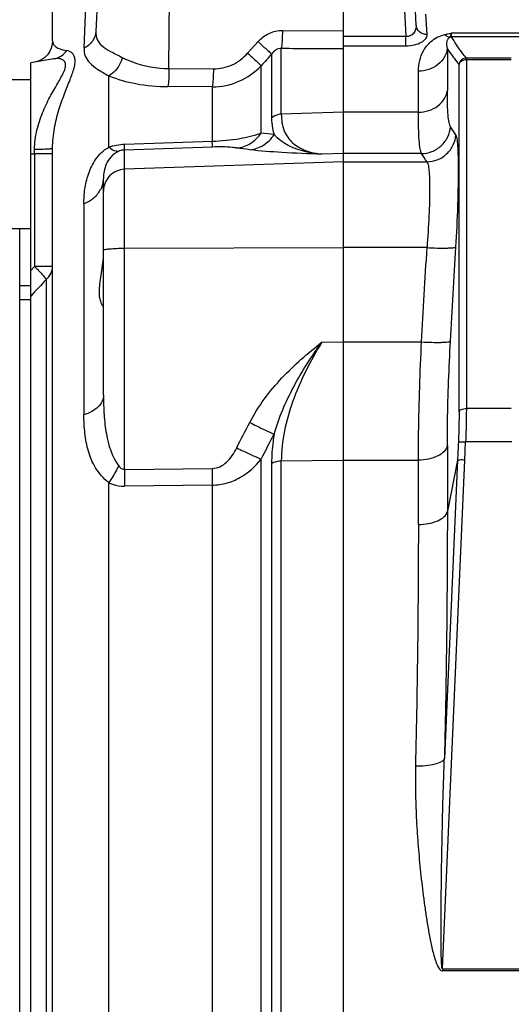
# Model space of a CAD drawing. Units: inches. Extents: x 11296 to 48915, y 6613 to 66432.
# Drawn here: x 22070 to 22137, y 37555 to 37690 of the extents above; entities that cross this region are included whole.
import ezdxf

# ---------------------------------------------------------------- set-up
doc = ezdxf.new("R2010")
doc.units = ezdxf.units.IN
doc.header["$MEASUREMENT"] = 0
doc.layers.add('ACCESSORI', color=1, linetype='Continuous')
doc.layers.add('Campiture', color=253, linetype='Continuous')

# ---------------------------------------------------------------- blocks, each defined once
blk = doc.blocks.new('Macchina fronte')
at = {"layer": 'ACCESSORI'}
for p, q in [((251, 332.61), (251, 353)), ((274.99, 327.75), (274.87, 353)), ((284, 353), (285.05, 332.87)), ((240.99, 333.71), (241.93, 351.58)), ((243.42, 351.58), (242.41, 332.15)), ((286.67, 330.56), (286.16, 343.62)), ((291, 331.58), (291, 336.27)), ((239.49, 332.44), (239.64, 335.26)), ((225.84, 332.62), (236.16, 332.62)), ((225.89, 332.12), (236.11, 332.12)), ((242.41, 330.89), (242.41, 332.15)), ((242.41, 332.15), (251, 332.15)), ((259.38, 333), (251, 332.94)), ((251, 332.61), (251, 332.94)), ((251, 332.18), (251, 332.61)), ((251, 330.89), (251, 332.18)), ((251, 330.89), (242.41, 330.89)), ((251, 330.86), (251, 330.89)), ((251, 10), (251, 330.86)), ((264.17, 329.87), (262.74, 331.46)), ((236.7, 330.53), (236.7, 324.75)), ((259.54, 321.46), (259.54, 330.5)), ((260.88, 329.74), (260.88, 320.97)), ((234.09, 329.21), (227.91, 329.21)), ((234.09, 328.99), (227.91, 328.99)), ((234.09, 328.99), (234.09, 329.21)), ((234.09, 328.99), (234.09, 280.95)), ((235.09, 280.48), (235.09, 328.29)), ((262.31, 318.87), (262.31, 328.15)), ((290.81, 329.09), (294, 328.53)), ((294, 31.47), (294, 328.53)), ((240.68, 321.75), (240.68, 327.4)), ((274.99, 327.75), (268.88, 327.71)), ((283.28, 316.93), (283.28, 326.75)), ((312, 326.25), (294, 326.25)), ((269.03, 325.22), (275.14, 325.26)), ((269.03, 325.22), (269.03, 317.75)), ((240.68, 321.75), (251, 321.75)), ((251, 321.74), (259.54, 321.46)), ((251, 316.06), (251, 321.74)), ((281.1, 317.35), (269.03, 317.75)), ((240.25, 316.06), (251, 316.06)), ((251, 316.06), (253.96, 315.96)), ((269.03, 316.95), (281.1, 316.54)), ((281.1, 272.56), (281.1, 316.54)), ((291, 43.2), (291, 316.8)), ((291, 316), (293.48, 316)), ((293.48, 316), (293.48, 316.65)), ((294, 316), (293.48, 316)), ((293.48, 316), (293.48, 300.5)), ((251, 314.93), (239.5, 314.93)), ((251, 314.93), (281.1, 313.88)), ((284, 282.79), (284, 312.64)), ((286.69, 309.13), (286.69, 280.07)), ((312, 305.75), (294, 305.75)), ((295.5, 54.25), (295.5, 305.75)), ((239.5, 303.11), (251, 303.11)), ((281.1, 303.02), (251, 303.11)), ((291, 300.5), (293.48, 300.5)), ((294, 299.95), (293.48, 300.5)), ((291.88, 298.71), (291.88, 61.29)), ((295.5, 297.9), (294, 297.9)), ((294, 295.9), (295.5, 295.9)), ((251, 290.12), (240.25, 290.12)), ((253.96, 290.08), (251, 290.12)), ((251, 273.85), (251, 290.12)), ((227.91, 280.95), (234.09, 280.95)), ((227.81, 276.36), (234.19, 276.36)), ((234.31, 273.85), (234.19, 276.36)), ((236.7, 275.84), (236.7, 266.8)), ((237.38, 203.8), (234.31, 273.85)), ((235.3, 273.83), (237.1, 232.77)), ((235.3, 273.83), (236.7, 266.8)), ((251, 273.85), (240.68, 273.85)), ((240.68, 265), (240.68, 273.85)), ((259.54, 273.74), (251, 273.85)), ((262.31, 86.01), (262.31, 273.99)), ((259.54, 86.26), (259.54, 273.74)), ((260.88, 273.42), (260.88, 86.58)), ((281.1, 272.56), (269.03, 272.7)), ((269.03, 270.4), (269.03, 89.6)), ((269.03, 270.4), (281.1, 270.25)), ((283.28, 89.25), (283.28, 270.75)), ((237.38, 203.8), (224.62, 203.8)), ((224.62, 203.52), (237.38, 203.52)), ((237.38, 203.8), (237.38, 203.52))]:
    blk.add_line(p, q, dxfattribs=at)
for centre, radius, start, end in [((236.11, 331.12), 1, 78.6639, 89.7794), ((230.35, 302.19), 30.98, 78.6005, 79.1872), ((231.45, 307.57), 25.49, 77.9298, 78.6339), ((232.1, 310.71), 22.29, 77.0795, 77.8914), ((294, 331.58), 3, 180, 260), ((206.88, 338.46), 34.85, 325.2809, 327.4925), ((216.65, 702.62), 386.45, 276.5186, 276.7856), ((280.86, 310.17), 7.18, 70.3046, 88.038), ((210.08, 335.39), 35.83, 325.1728, 327.3573), ((217.38, 664.37), 350.88, 277.6161, 277.9109), ((287.43, 312.73), 3.45, 199.764, 207.9115), ((-2467.56, 141.34), 2707.92, 3.15192, 3.42646), ((-2464.25, 138.63), 2708.74, 3.20613, 3.48127), ((-18.31, 132.78), 317.85, 26.6883, 27.3975), ((-19.7, 130.09), 316.6, 27.0334, 27.7372), ((1807.83, 268.11), 1571.13, 180.04776, 181.28879), ((1671.8, 265.46), 1431.11, 180.01844, 181.34956)]:
    blk.add_arc(centre, radius, start, end, dxfattribs=at)
for points, knots in [([(239.49, 332.44), (239.86, 332.43), (240.6, 332.66), (240.97, 333.37), (240.99, 333.71)], [0, 0, 0, 0, 0.518865, 1, 1, 1, 1]), ([(240.99, 333.71), (240.97, 333.33), (241.15, 332.71), (241.78, 332.21), (242.2, 332.14), (242.41, 332.15)], [0, 0, 0, 0, 0.481151, 0.734424, 1, 1, 1, 1]), ([(234.1, 329.21), (234.29, 329.45), (235.02, 330.38), (235.69, 331.36), (236.11, 332.12)], [0, 0, 0, 0, 0.261144, 1, 1, 1, 1]), ([(236.11, 332.12), (236.13, 332.15), (236.14, 332.24), (236.15, 332.32), (236.15, 332.38)], [0, 0, 0, 0, 0.348009, 1, 1, 1, 1]), ([(236.15, 332.38), (236.15, 332.4), (236.16, 332.48), (236.16, 332.56), (236.16, 332.62)], [0, 0, 0, 0, 0.220842, 1, 1, 1, 1]), ([(236.16, 332.62), (236.17, 332.58), (236.2, 332.43), (236.23, 332.29), (236.27, 332.19)], [0, 0, 0, 0, 0.317197, 1, 1, 1, 1]), ([(236.27, 332.19), (236.27, 332.18), (236.28, 332.15), (236.29, 332.12), (236.31, 332.1)], [0, 0, 0, 0, 0.30938, 1, 1, 1, 1]), ([(236.82, 332.25), (236.78, 332.22), (236.62, 332.14), (236.44, 332.1), (236.31, 332.1)], [0, 0, 0, 0, 0.282076, 1, 1, 1, 1]), ([(236.7, 330.53), (236.73, 330.67), (236.81, 331.19), (236.69, 331.96), (236.31, 332.1)], [0, 0, 0, 0, 0.261441, 1, 1, 1, 1]), ([(237.08, 332.43), (237.06, 332.41), (236.98, 332.34), (236.89, 332.28), (236.82, 332.25)], [0, 0, 0, 0, 0.265951, 1, 1, 1, 1]), ([(240.68, 327.4), (240.68, 328.36), (240.32, 329.91), (238.93, 331.66), (237.77, 332.27), (237.08, 332.43)], [0, 0, 0, 0, 0.43536, 0.679525, 1, 1, 1, 1]), ([(242.41, 330.89), (242, 330.89), (241.25, 330.97), (240.3, 331.31), (239.65, 331.79), (239.48, 332.25), (239.49, 332.44)], [0, 0, 0, 0, 0.339115, 0.625044, 0.838704, 1, 1, 1, 1]), ([(259.38, 333), (259.39, 332.51), (259.42, 331.67), (259.48, 330.84), (259.54, 330.5)], [0, 0, 0, 0, 0.587544, 1, 1, 1, 1]), ([(262.74, 331.46), (262.32, 331.93), (261.29, 332.72), (260.01, 333), (259.38, 333)], [0, 0, 0, 0, 0.500785, 1, 1, 1, 1]), ([(285.05, 332.87), (285.07, 332.5), (284.98, 331.72), (284.17, 330.75), (282.91, 330.04), (281.95, 329.56), (281.41, 329.27)], [0, 0, 0, 0, 0.205552, 0.40897, 0.665929, 1, 1, 1, 1]), ([(285.05, 332.87), (285.08, 332.4), (285.42, 331.42), (286.22, 330.78), (286.67, 330.57)], [0, 0, 0, 0, 0.486791, 1, 1, 1, 1]), ([(251, 330.45), (251, 330.48), (251, 330.61), (251, 330.75), (251, 330.86)], [0, 0, 0, 0, 0.21657, 1, 1, 1, 1]), ([(262.74, 331.46), (262.36, 331.11), (261.73, 330.54), (261.11, 329.97), (260.88, 329.74)], [0, 0, 0, 0, 0.615045, 1, 1, 1, 1]), ([(291, 331.58), (291, 331.45), (290.95, 331.17), (290.64, 330.77), (289.99, 330.4), (289.42, 330.28), (289.06, 330.22)], [0, 0, 0, 0, 0.144395, 0.320323, 0.576097, 1, 1, 1, 1]), ([(236.7, 330.53), (236.59, 330.34), (236.08, 329.57), (235.53, 328.83), (235.09, 328.29)], [0, 0, 0, 0, 0.2417, 1, 1, 1, 1]), ([(236.7, 330.53), (236.75, 330.12), (237.04, 329.26), (238.27, 327.87), (239.74, 327.4), (240.68, 327.4)], [0, 0, 0, 0, 0.227115, 0.481493, 1, 1, 1, 1]), ([(259.54, 330.5), (259.79, 330.51), (260.34, 330.37), (260.72, 329.97), (260.88, 329.74)], [0, 0, 0, 0, 0.477569, 1, 1, 1, 1]), ([(264.17, 329.87), (263.78, 329.52), (263.16, 328.95), (262.54, 328.38), (262.31, 328.15)], [0, 0, 0, 0, 0.614429, 1, 1, 1, 1]), ([(268.88, 327.71), (268, 327.7), (266.21, 328.1), (264.76, 329.21), (264.17, 329.87)], [0, 0, 0, 0, 0.49725, 1, 1, 1, 1]), ([(286.67, 330.56), (286.69, 330.2), (286.59, 329.44), (285.89, 328.42), (284.72, 327.57), (283.8, 327.05), (283.28, 326.75)], [0, 0, 0, 0, 0.204023, 0.411396, 0.66706, 1, 1, 1, 1]), ([(291, 316.8), (291, 317.72), (290.82, 319.5), (290.19, 321.99), (289.41, 324.2), (288.64, 326.1), (288.09, 327.51), (287.89, 328.49), (287.89, 329.08), (288.04, 329.56), (288.4, 330.01), (288.8, 330.19), (289.06, 330.22)], [0, 0, 0, 0, 0.190653, 0.368732, 0.531578, 0.676014, 0.795571, 0.843326, 0.882768, 0.915785, 0.945198, 1, 1, 1, 1]), ([(290.81, 329.09), (290.45, 329.15), (289.77, 329.43), (289.26, 329.94), (289.06, 330.22)], [0, 0, 0, 0, 0.511099, 1, 1, 1, 1]), ([(234.77, 328.79), (234.72, 328.82), (234.52, 328.94), (234.27, 328.99), (234.09, 328.99)], [0, 0, 0, 0, 0.240702, 1, 1, 1, 1]), ([(234.76, 328.95), (234.81, 328.9), (234.98, 328.72), (235.07, 328.47), (235.09, 328.29)], [0, 0, 0, 0, 0.259977, 1, 1, 1, 1]), ([(235.09, 328.29), (235.08, 328.33), (235.03, 328.53), (234.89, 328.7), (234.77, 328.79)], [0, 0, 0, 0, 0.238553, 1, 1, 1, 1]), ([(269.03, 325.22), (267.78, 325.23), (265.26, 325.76), (263.17, 327.25), (262.31, 328.15)], [0, 0, 0, 0, 0.500459, 1, 1, 1, 1]), ([(281.41, 329.27), (280.96, 329.04), (278.94, 328.14), (276.69, 327.77), (274.99, 327.75)], [0, 0, 0, 0, 0.227664, 1, 1, 1, 1]), ([(281.41, 329.27), (281.48, 329), (281.85, 328.01), (282.58, 327.09), (283.28, 326.75)], [0, 0, 0, 0, 0.264971, 1, 1, 1, 1]), ([(293.48, 316.65), (293.48, 317.52), (293.25, 319.24), (292.45, 321.64), (291.42, 323.78), (290.36, 325.62), (289.57, 326.96), (289.22, 327.9), (289.18, 328.45), (289.42, 328.86), (289.82, 329.08), (290.3, 329.15), (290.64, 329.12), (290.81, 329.09)], [0, 0, 0, 0, 0.180143, 0.354103, 0.518544, 0.668083, 0.791566, 0.837956, 0.872952, 0.901503, 0.930804, 0.963679, 1, 1, 1, 1]), ([(268.88, 327.71), (268.88, 327.23), (268.91, 326.4), (268.97, 325.57), (269.03, 325.22)], [0, 0, 0, 0, 0.578214, 1, 1, 1, 1]), ([(274.99, 327.75), (274.99, 327.27), (275.02, 326.44), (275.08, 325.61), (275.14, 325.26)], [0, 0, 0, 0, 0.578171, 1, 1, 1, 1]), ([(283.28, 326.75), (282.08, 326.26), (279.39, 325.52), (276.62, 325.27), (275.14, 325.26)], [0, 0, 0, 0, 0.468042, 1, 1, 1, 1]), ([(236.27, 319.74), (236.31, 319.8), (236.39, 319.99), (236.51, 320.53), (236.62, 321.49), (236.69, 322.97), (236.7, 324.11), (236.7, 324.75)], [0, 0, 0, 0, 0.048681, 0.11878, 0.325481, 0.620522, 1, 1, 1, 1]), ([(240.68, 321.75), (239.74, 321.75), (238.28, 322.18), (237.04, 323.53), (236.75, 324.36), (236.7, 324.75)], [0, 0, 0, 0, 0.525402, 0.777873, 1, 1, 1, 1]), ([(240.25, 316.06), (240.29, 316.14), (240.37, 316.36), (240.49, 316.96), (240.6, 318.05), (240.67, 319.73), (240.68, 321.02), (240.68, 321.75)], [0, 0, 0, 0, 0.048143, 0.118117, 0.32505, 0.620362, 1, 1, 1, 1]), ([(259.54, 321.46), (259.54, 320.69), (259.33, 319.22), (258.08, 317.4), (256.17, 316.34), (254.72, 316.04), (253.96, 315.96)], [0, 0, 0, 0, 0.264494, 0.496943, 0.734445, 1, 1, 1, 1]), ([(259.54, 321.46), (259.66, 321.46), (260.14, 321.41), (260.61, 321.2), (260.88, 320.97)], [0, 0, 0, 0, 0.25641, 1, 1, 1, 1]), ([(260.88, 320.97), (260.88, 320.76), (260.86, 319.98), (260.71, 319.2), (260.52, 318.67)], [0, 0, 0, 0, 0.268106, 1, 1, 1, 1]), ([(235.52, 303.18), (235.41, 305.08), (235.28, 307.84), (235.18, 311.35), (235.15, 313.59), (235.17, 315.48), (235.23, 316.94), (235.32, 317.88), (235.42, 318.39), (235.48, 318.56), (235.52, 318.62)], [0, 0, 0, 0, 0.368586, 0.534439, 0.681119, 0.804142, 0.899833, 0.965451, 0.98653, 1, 1, 1, 1]), ([(239.5, 314.93), (239.03, 314.93), (238.03, 315.11), (236.73, 315.92), (235.82, 317.16), (235.56, 318.14), (235.52, 318.61)], [0, 0, 0, 0, 0.241117, 0.500247, 0.759225, 1, 1, 1, 1]), ([(240.25, 316.06), (239.77, 316.06), (238.78, 316.25), (237.48, 317.06), (236.57, 318.29), (236.31, 319.26), (236.27, 319.74)], [0, 0, 0, 0, 0.241329, 0.500471, 0.759334, 1, 1, 1, 1]), ([(253.96, 315.96), (254.64, 316.02), (256.99, 316.34), (259.45, 317.34), (260.52, 318.67)], [0, 0, 0, 0, 0.288705, 1, 1, 1, 1]), ([(263.88, 316.58), (263.22, 316.63), (261.89, 317.09), (260.9, 318.09), (260.52, 318.67)], [0, 0, 0, 0, 0.487364, 1, 1, 1, 1]), ([(269.03, 317.75), (267.77, 317.79), (265.49, 318.01), (263.26, 318.54), (262.31, 318.87)], [0, 0, 0, 0, 0.55647, 1, 1, 1, 1]), ([(265.67, 316.82), (265.02, 316.88), (263.69, 317.32), (262.7, 318.3), (262.31, 318.87)], [0, 0, 0, 0, 0.488133, 1, 1, 1, 1]), ([(269.03, 316.95), (269.02, 317.04), (269.03, 317.31), (269.03, 317.57), (269.03, 317.75)], [0, 0, 0, 0, 0.318515, 1, 1, 1, 1]), ([(281.1, 316.54), (281.1, 316.63), (281.1, 316.9), (281.1, 317.16), (281.1, 317.35)], [0, 0, 0, 0, 0.32323, 1, 1, 1, 1]), ([(253.96, 315.96), (255.79, 316.02), (259.1, 316.16), (262.41, 316.38), (263.88, 316.58)], [0, 0, 0, 0, 0.552749, 1, 1, 1, 1]), ([(265.67, 316.82), (265.88, 316.85), (267, 316.98), (268.12, 316.99), (269.03, 316.95)], [0, 0, 0, 0, 0.189172, 1, 1, 1, 1]), ([(281.1, 316.54), (281.18, 316.54), (281.46, 316.52), (281.73, 316.44), (281.92, 316.35)], [0, 0, 0, 0, 0.258669, 1, 1, 1, 1]), ([(281.92, 316.35), (282.02, 316.34), (282.53, 316.36), (282.98, 316.67), (283.28, 316.93)], [0, 0, 0, 0, 0.200089, 1, 1, 1, 1]), ([(281.92, 316.35), (282.32, 316.18), (283.01, 315.66), (283.81, 314.37), (284, 313.3), (284, 312.64)], [0, 0, 0, 0, 0.29657, 0.556567, 1, 1, 1, 1]), ([(286.69, 309.13), (286.69, 309.8), (286.61, 311.18), (286.14, 313.27), (285.17, 315.36), (284, 316.52), (283.28, 316.93)], [0, 0, 0, 0, 0.226985, 0.464742, 0.719559, 1, 1, 1, 1]), ([(293.48, 316.65), (293.16, 316.65), (292.7, 316.66), (292.11, 316.68), (291.73, 316.69), (291.42, 316.72), (291.19, 316.74), (291.08, 316.76), (291, 316.78), (291, 316.8)], [0, 0, 0, 0, 0.381496, 0.558471, 0.713567, 0.83822, 0.927965, 0.98067, 1, 1, 1, 1]), ([(239.5, 314.93), (239.47, 314.88), (239.4, 314.75), (239.3, 314.37), (239.21, 313.64), (239.15, 312.52), (239.13, 311.07), (239.16, 309.35), (239.26, 306.67), (239.39, 304.56), (239.5, 303.11)], [0, 0, 0, 0, 0.014271, 0.035805, 0.101752, 0.197402, 0.320233, 0.466641, 0.632171, 1, 1, 1, 1]), ([(281.1, 313.88), (281.85, 313.85), (283.39, 313.19), (284, 311.64), (284, 310.89)], [0, 0, 0, 0, 0.500662, 1, 1, 1, 1]), ([(284.19, 311.56), (284.16, 311.65), (284.05, 312), (284, 312.37), (284, 312.64)], [0, 0, 0, 0, 0.257891, 1, 1, 1, 1]), ([(286.69, 309.13), (286.21, 309.33), (285.3, 309.86), (284.62, 310.67), (284.39, 311.12)], [0, 0, 0, 0, 0.511288, 1, 1, 1, 1]), ([(239.5, 303.11), (239.04, 303.08), (238.13, 303.04), (237.06, 303.03), (236.32, 303.06), (235.93, 303.08), (235.68, 303.13), (235.55, 303.16), (235.52, 303.19)], [0, 0, 0, 0, 0.351451, 0.677636, 0.806745, 0.904531, 0.967974, 1, 1, 1, 1]), ([(284, 302.76), (284, 302.78), (283.91, 302.83), (283.76, 302.86), (283.48, 302.91), (282.97, 302.96), (282.16, 303), (281.48, 303.02), (281.1, 303.02)], [0, 0, 0, 0, 0.025387, 0.083503, 0.175409, 0.298382, 0.61906, 1, 1, 1, 1]), ([(284, 294.98), (284.02, 294.98), (284.06, 295.04), (284.13, 295.12), (284.23, 295.3), (284.38, 295.63), (284.53, 296.22), (284.59, 297.09), (284.5, 298.15), (284.24, 299.78), (284.03, 301.08), (284, 301.98)], [0, 0, 0, 0, 0.007408, 0.024998, 0.051816, 0.087056, 0.180541, 0.303177, 0.452535, 0.623248, 1, 1, 1, 1]), ([(291.88, 298.71), (291.61, 298.93), (291.17, 299.48), (291, 300.17), (291, 300.5)], [0, 0, 0, 0, 0.512464, 1, 1, 1, 1]), ([(293.48, 300.5), (293.13, 300.17), (292.57, 299.59), (292.04, 298.98), (291.88, 298.71)], [0, 0, 0, 0, 0.601158, 1, 1, 1, 1]), ([(236.7, 275.84), (236.7, 276.95), (236.66, 281.75), (236.47, 286.55), (236.27, 290.23)], [0, 0, 0, 0, 0.231637, 1, 1, 1, 1]), ([(240.25, 290.12), (239.78, 290.1), (238.88, 290.06), (237.8, 290.05), (237.07, 290.08), (236.68, 290.11), (236.43, 290.16), (236.3, 290.19), (236.27, 290.23)], [0, 0, 0, 0, 0.350804, 0.676552, 0.805681, 0.903677, 0.967507, 1, 1, 1, 1]), ([(240.69, 273.85), (240.69, 275.11), (240.64, 280.53), (240.45, 285.96), (240.25, 290.12)], [0, 0, 0, 0, 0.231675, 1, 1, 1, 1]), ([(260.52, 277.44), (259.88, 279.7), (257.97, 284.12), (255.38, 288.13), (253.96, 290.08)], [0, 0, 0, 0, 0.493029, 1, 1, 1, 1]), ([(253.96, 290.08), (255.55, 287.49), (258.23, 282.31), (259.54, 276.51), (259.54, 273.74)], [0, 0, 0, 0, 0.524141, 1, 1, 1, 1]), ([(263.88, 279.04), (262.72, 281.28), (259.67, 285.31), (255.9, 288.57), (253.96, 290.08)], [0, 0, 0, 0, 0.506234, 1, 1, 1, 1]), ([(284, 282.79), (284, 281.88), (283.95, 280.1), (283.6, 276.79), (282.85, 274.35), (281.92, 273.09)], [0, 0, 0, 0, 0.271526, 0.531939, 1, 1, 1, 1]), ([(284, 282.79), (284, 282.52), (284.14, 281.92), (284.72, 281.13), (285.61, 280.49), (286.32, 280.19), (286.69, 280.07)], [0, 0, 0, 0, 0.203991, 0.438351, 0.707767, 1, 1, 1, 1]), ([(234.09, 280.95), (234.09, 280.6), (234.1, 279.06), (234.15, 277.53), (234.19, 276.36)], [0, 0, 0, 0, 0.233198, 1, 1, 1, 1]), ([(235.09, 280.48), (235.06, 280.63), (234.7, 280.9), (234.32, 280.95), (234.09, 280.95)], [0, 0, 0, 0, 0.406213, 1, 1, 1, 1]), ([(235.09, 280.48), (235.09, 280.15), (235.1, 278.77), (235.14, 277.39), (235.19, 276.34)], [0, 0, 0, 0, 0.233262, 1, 1, 1, 1]), ([(283.28, 270.75), (283.99, 271.31), (285.18, 272.65), (286.17, 275.07), (286.61, 277.55), (286.69, 279.23), (286.69, 280.07)], [0, 0, 0, 0, 0.265566, 0.510137, 0.753199, 1, 1, 1, 1]), ([(263.88, 279.04), (263.57, 278.88), (262.46, 278.32), (261.34, 277.78), (260.52, 277.44)], [0, 0, 0, 0, 0.28729, 1, 1, 1, 1]), ([(260.52, 277.44), (260.58, 277.1), (260.78, 275.77), (260.88, 274.42), (260.88, 273.42)], [0, 0, 0, 0, 0.257228, 1, 1, 1, 1]), ([(235.19, 276.34), (235.16, 276.36), (235.05, 276.35), (234.84, 276.37), (234.54, 276.37), (234.31, 276.36), (234.19, 276.36)], [0, 0, 0, 0, 0.099704, 0.32378, 0.64782, 1, 1, 1, 1]), ([(236.7, 275.84), (236.82, 275.21), (237.82, 274.39), (239.29, 273.95), (240.22, 273.85), (240.68, 273.85)], [0, 0, 0, 0, 0.409386, 0.700963, 1, 1, 1, 1]), ([(265.67, 275.53), (265.35, 275.38), (264.25, 274.84), (263.13, 274.31), (262.31, 273.99)], [0, 0, 0, 0, 0.286703, 1, 1, 1, 1]), ([(269.03, 272.7), (268.68, 272.71), (267.95, 272.89), (267.03, 273.55), (266.26, 274.46), (265.86, 275.17), (265.67, 275.53)], [0, 0, 0, 0, 0.229821, 0.472795, 0.730362, 1, 1, 1, 1]), ([(234.31, 273.85), (234.43, 273.86), (234.65, 273.87), (234.95, 273.87), (235.16, 273.85), (235.27, 273.85), (235.3, 273.83)], [0, 0, 0, 0, 0.362617, 0.67588, 0.897907, 1, 1, 1, 1]), ([(269.03, 270.4), (268.37, 270.41), (267.05, 270.6), (264.62, 271.62), (263.12, 272.97), (262.31, 273.99)], [0, 0, 0, 0, 0.25281, 0.504271, 1, 1, 1, 1]), ([(260.88, 273.42), (260.79, 273.47), (260.37, 273.66), (259.9, 273.74), (259.54, 273.74)], [0, 0, 0, 0, 0.226558, 1, 1, 1, 1]), ([(269.03, 272.7), (269.03, 272.51), (269.03, 271.74), (269.03, 270.97), (269.03, 270.4)], [0, 0, 0, 0, 0.258584, 1, 1, 1, 1]), ([(281.92, 273.09), (281.86, 273.01), (281.66, 272.76), (281.34, 272.56), (281.1, 272.56)], [0, 0, 0, 0, 0.293053, 1, 1, 1, 1]), ([(281.1, 272.56), (281.1, 272.36), (281.1, 271.59), (281.1, 270.82), (281.1, 270.25)], [0, 0, 0, 0, 0.26227, 1, 1, 1, 1]), ([(281.92, 273.09), (282.02, 272.88), (282.42, 272.07), (282.89, 271.29), (283.28, 270.75)], [0, 0, 0, 0, 0.257149, 1, 1, 1, 1]), ([(283.28, 270.75), (283.11, 270.67), (282.42, 270.38), (281.67, 270.25), (281.1, 270.25)], [0, 0, 0, 0, 0.245657, 1, 1, 1, 1]), ([(240.68, 265), (240.22, 265), (239.29, 265.08), (237.86, 265.47), (236.82, 266.2), (236.7, 266.8)], [0, 0, 0, 0, 0.305157, 0.600896, 1, 1, 1, 1]), ([(237.38, 203.8), (237.39, 203.8), (237.41, 203.83), (237.43, 203.92), (237.46, 204.07), (237.47, 204.26), (237.49, 204.55), (237.51, 204.91), (237.53, 205.35), (237.54, 205.8), (237.55, 206.4), (237.56, 207.16), (237.56, 208.07), (237.56, 209.28), (237.56, 210.81), (237.55, 212.64), (237.53, 214.47), (237.51, 216.31), (237.48, 218.75), (237.42, 221.81), (237.34, 225.47), (237.24, 229.12), (237.15, 231.56), (237.1, 232.77)], [0, 0, 0, 0, 0.001192, 0.003473, 0.009632, 0.016588, 0.023886, 0.038903, 0.05421, 0.069666, 0.085215, 0.116476, 0.14787, 0.179341, 0.242421, 0.305599, 0.368825, 0.432069, 0.495314, 0.621755, 0.748069, 0.87418, 1, 1, 1, 1]), ([(241.08, 231.75), (240.17, 231.74), (238.92, 231.83), (237.59, 232.25), (237.16, 232.6), (237.1, 232.77)], [0, 0, 0, 0, 0.644093, 0.870917, 1, 1, 1, 1]), ([(241.08, 231.75), (241.1, 230.58), (241.11, 228.21), (240.99, 224.66), (240.76, 221.09), (240.44, 217.51), (240.1, 214.52), (239.78, 212.12), (239.51, 210.33), (239.2, 208.53), (238.9, 207.04), (238.62, 205.86), (238.36, 204.97), (238.07, 204.16), (237.67, 203.54), (237.38, 203.52)], [0, 0, 0, 0, 0.122762, 0.24632, 0.37062, 0.495604, 0.621211, 0.684231, 0.747383, 0.810661, 0.874058, 0.905802, 0.937575, 0.969365, 1, 1, 1, 1])]:
    blk.add_open_spline(points, degree=3, knots=knots, dxfattribs=at)
for points in [[(251, 330.45), (253.85, 330.46), (256.69, 330.48), (259.54, 330.5)], [(260.88, 329.74), (261.36, 329.21), (261.83, 328.68), (262.31, 328.15)], [(234.09, 329.21), (234.21, 329.21), (234.34, 329.18), (234.45, 329.14)], [(234.45, 329.14), (234.57, 329.09), (234.67, 329.03), (234.76, 328.95)], [(291.88, 298.71), (292.59, 297.95), (293.29, 297.2), (294, 296.44)], [(235.19, 276.34), (235.23, 275.5), (235.26, 274.67), (235.3, 273.83)]]:
    blk.add_open_spline(points, degree=3, dxfattribs=at)

msp = doc.modelspace()

# ---------------------------------------------------------------- block references
at = {"layer": 'Campiture', "extrusion": (0, 0, -1), "zscale": -1}
msp.add_blockref('Macchina fronte', (-22365.16869, 37355.98774), dxfattribs=at)

doc.saveas('drawing.dxf')
